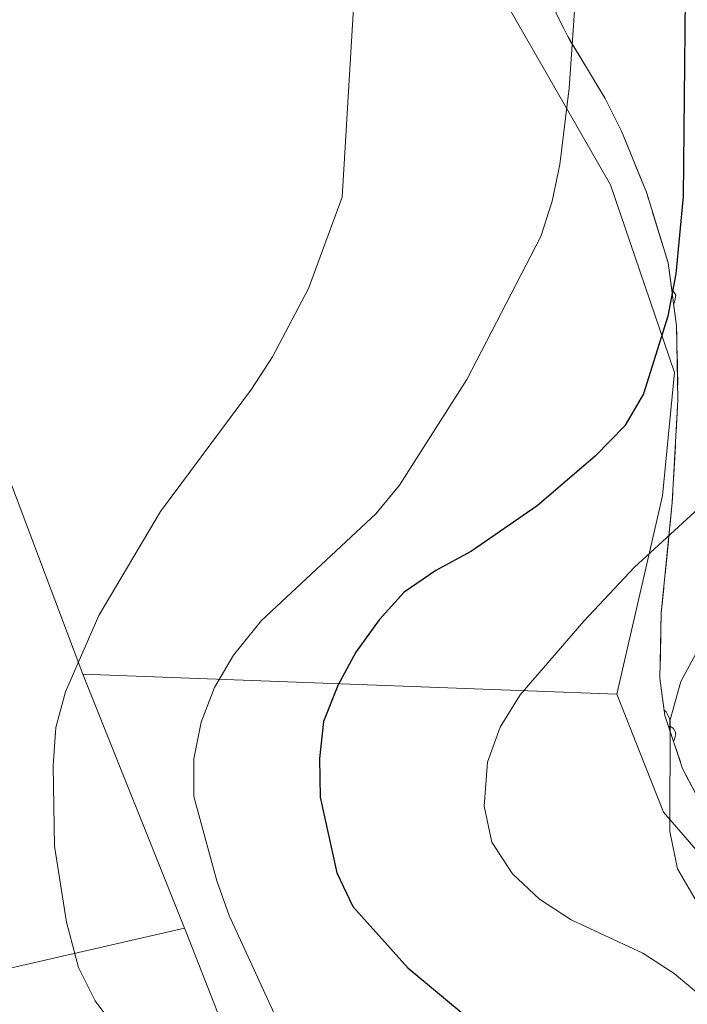
# Model space of a CAD drawing. Extents: x 616101 to 620607, y 775503 to 778550.
# Drawn here: x 617342 to 617432, y 776736 to 776869 of the extents above; entities that cross this region are included whole.
import ezdxf

# ---------------------------------------------------------------- set-up
doc = ezdxf.new("R2010")
doc.units = 0
doc.header["$MEASUREMENT"] = 0
doc.linetypes.add('DGN Style 3', pattern=[6.418258, 4.58447, -1.833788])
for name, color, linetype in [('Nivel 20', 7, 'Continuous'), ('Nivel 35', 7, 'Continuous'), ('Nivel 36', 7, 'Continuous'), ('Nivel 4', 7, 'Continuous'), ('Nivel 5', 7, 'Continuous'), ('Nivel 57', 7, 'Continuous'), ('Nivel 61', 7, 'Continuous'), ('Nivel 63', 7, 'Continuous')]:
    doc.layers.add(name, color=color, linetype=linetype)
doc.linetypes.add('5zonar', pattern='A,-5,[1,dgnlstyle.shx,S=0.08,R=0,X=0,Y=0],-5', length=10)

msp = doc.modelspace()

# ---------------------------------------------------------------- linework, layer by layer
at = {"layer": 'Nivel 20', "color": 19, "linetype": 'Continuous', "lineweight": 0, "ltscale": 0.5, "extrusion": (0.01887182749922394, -0.04711638795730555, 0.9987111194498117), "elevation": -24664.95716141532}
msp.add_lwpolyline([(861911.4780653953, 490926.8556195446), (861911.4780653955, 490889.8545533438)], dxfattribs=at)
at = {"layer": 'Nivel 20', "color": 19, "linetype": 'Continuous', "lineweight": 0, "ltscale": 0.5, "extrusion": (0.2269709673021061, -0.008555907664018324, 0.9738639414445898), "elevation": 133750.8157868637}
msp.add_lwpolyline([(799484.1961519141, -572301.8517955432), (799484.1961519138, -572227.8156083643)], dxfattribs=at)
at = {"layer": 'Nivel 20', "color": 19, "linetype": 'Continuous', "lineweight": 0, "ltscale": 0.5, "extrusion": (-0.2218010170821751, 0.9750726129250349, 0.006140712080664877), "elevation": 620453.6250614023}
msp.add_lwpolyline([(-774221.6071440661, -3517.665394201998), (-774249.1130756876, -3521.179460457435), (-774272.2109231702, -3528.156592006716)], dxfattribs=at)
at = {"layer": 'Nivel 20', "color": 19, "linetype": 'Continuous', "lineweight": 0, "ltscale": 0.5}
for points in [[(617223.0700000001, 776921.6059999999, 278.269), (617237.977, 776949.199, 276.261), (617257.7220000001, 776974.541, 274.454), (617272.169, 776986.956, 273.691), (617274.834, 776989.246, 273.55), (617292.1810000001, 776997.203, 272.847), (617317.952, 777000.9839999999, 272.747), (617339.7479999999, 777000.2609999999, 273.249), (617362.1300000001, 776995.9240000001, 274.353), (617380.088, 776988.814, 274.855), (617392.3729999999, 776979.4170000001, 275.458), (617405.9310000001, 776958.0830000001, 277.365), (617418.304, 776929.233, 278.369), (617418.0449999999, 776920.4510000001, 278.469), (617400.942, 776892.8829999999, 283.589), (617406.9680000001, 776871.3219999999, 281.782), (617421.2679999999, 776846.371, 278.77), (617429.9169999999, 776821.0150000001, 274.153), (617428.3130000001, 776804.406, 271.141), (617422.122, 776777.6529999999, 266.924)], [(617269.969, 776831.1610000001, 290.913), (617271.7609999999, 776831.8640000001, 290.997), (617307.5590000001, 776841.412, 292.403), (617325.176, 776845.5220000001, 291.549), (617337.2860000001, 776814.244, 289.441), (617350.0719999999, 776780.369, 283.97)], [(617342.7679999999, 776582.6400000001, 280.337), (617352.77, 776586.21, 279.784), (617364.7860000001, 776594.307, 278.981), (617382.0090000001, 776605.0889999999, 276.823), (617402.2320000001, 776617.5619999999, 274.263), (617422.314, 776658.5079999999, 271.854), (617437.452, 776678.8829999999, 270.247), (617462.2620000001, 776708.1670000001, 267.888), (617456.023, 776724.7890000001, 267.888), (617441.6059999999, 776746.5249999999, 267.888), (617428.4480000001, 776761.736, 267.738), (617422.122, 776777.6529999999, 266.934)], [(617363.8119999999, 776746.065, 282.092), (617364.023, 776745.5390000001, 282.063), (617379.946, 776704.8829999999, 283.518), (617389.352, 776675.915, 280.913)]]:
    msp.add_polyline3d(points, dxfattribs=at)
at = {"layer": 'Nivel 35', "color": 92, "linetype": '5zonar', "lineweight": 0, "ltscale": 0.5}
msp.add_polyline3d([(617433.324, 776763.156, 280.064), (617431.0149999999, 776767.6030000001, 280.329), (617428.601, 776774.771, 280.67), (617427.962, 776779.7620000001, 280.585), (617428.1329999999, 776788.581, 280.269), (617429.604, 776803.496, 280.885), (617430.385, 776817.345, 282.006), (617430.192, 776827.314, 282.865), (617429.057, 776835.8289999999, 283.622), (617426.131, 776845.351, 284.544), (617422.7660000001, 776853.587, 285.389), (617420.5630000001, 776858.007, 286.158), (617415.538, 776866.3360000001, 288.474), (617412.4739999999, 776872.531, 289.605)], dxfattribs=at)
at = {"layer": 'Nivel 36', "color": 92, "linetype": 'Continuous', "lineweight": 0, "flags": 128}
for points in [[(617429.5449999999, 776832.1670000001), (617429.737, 776832.0619999999), (617430.0819999999, 776831.4469999999), (617429.9720000001, 776830.7220000001), (617429.8049999999, 776830.2139999999)], [(617428.51, 776775.4820000001), (617428.807, 776775.2849999999), (617429.122, 776774.645), (617429.2820000001, 776774.325), (617429.2820000001, 776773.7450000001), (617429.2820000001, 776773.3200000001), (617429.1640000001, 776773.1000000001)], [(617429.2820000001, 776773.3200000001), (617429.737, 776773.0700000001), (617430.0819999999, 776772.4550000001), (617429.9720000001, 776771.73), (617429.801, 776771.2080000001)]]:
    msp.add_lwpolyline(points, dxfattribs=at)
at = {"layer": 'Nivel 4', "color": 25, "linetype": 'Continuous', "lineweight": 30, "elevation": 275, "flags": 128}
msp.add_lwpolyline([(617431.379, 776871.6130000001), (617431.071, 776844.771), (617430.081, 776834.3230000001), (617429.0020000001, 776828.638), (617425.744, 776818.165), (617423.2220000001, 776813.8470000001), (617419.2150000001, 776809.7690000001), (617411.389, 776803.031), (617402.5390000001, 776796.952), (617397.702, 776794.331), (617393.433, 776791.3999999999), (617390.0760000001, 776787.6950000001), (617386.908, 776783.318), (617384.503, 776778.7960000001), (617382.564, 776773.956), (617382.037, 776768.983), (617382.1329999999, 776763.764), (617384.368, 776753.5420000001), (617386.5149999999, 776749.01), (617393.946, 776740.7250000001), (617406.2209999999, 776730.5430000001)], dxfattribs=at)
at = {"layer": 'Nivel 5', "color": 25, "linetype": 'Continuous', "lineweight": 0, "flags": 128}
for points, elevation in [([(617417.574, 776886.8260000001), (617415.689, 776859.395), (617414.429, 776849.0900000001), (617413.406, 776844.1670000001), (617411.8729999999, 776839.3999999999), (617401.8840000001, 776820.088), (617392.7949999999, 776805.8530000001), (617389.628, 776801.983), (617374.2010000001, 776787.5760000001), (617370.4110000001, 776782.895), (617367.851, 776778.5320000001), (617366.074, 776773.858), (617365.084, 776768.9439999999), (617365.051, 776763.8260000001), (617368.1769999999, 776752.4880000001), (617369.854, 776747.7760000001), (617376.4280000001, 776733.412)], 280), ([(617386.8400000001, 776874.021), (617385.085, 776844.6869999999), (617380.55, 776832.3470000001), (617375.679, 776823.1599999999), (617372.8659999999, 776818.7920000001), (617360.56, 776802.2749999999), (617352.2550000001, 776788.2690000001), (617347.763, 776777.9780000001), (617346.473, 776773.146), (617346.084, 776767.986), (617346.2679999999, 776757.132), (617347.875, 776746.9170000001), (617349.53, 776740.78), (617351.757, 776736.3019999999), (617358.473, 776727.342), (617366.013, 776714.149), (617369.97, 776704.1499999999), (617370.8130000001, 776699.22), (617372.3400000001, 776678.396)], 285), ([(617436.986, 776806.2139999999), (617424.5249999999, 776794.7960000001), (617417.683, 776787.504), (617409.1089999999, 776777.561), (617406.392, 776773.2), (617404.71, 776768.4920000001), (617404.23, 776762.558), (617405.2890000001, 776757.679), (617408.0460000001, 776753.415), (617411.6840000001, 776749.986), (617415.969, 776747.2069999999), (617425.648, 776742.702), (617429.852, 776739.986), (617434.047, 776736.487)], 270), ([(617433.4240000001, 776784.28), (617430.7919999999, 776779.362), (617429.3200000001, 776774.202), (617429.3030000001, 776759.142), (617430.3430000001, 776754.111), (617432.8570000001, 776749.7890000001)], 265)]:
    msp.add_lwpolyline(points, dxfattribs=dict(at, elevation=elevation))
at = {"layer": 'Nivel 57', "color": 92, "linetype": 'DGN Style 3', "lineweight": 0, "flags": 128}
msp.add_lwpolyline([(617602.2390000001, 776737.2509999999), (617606.1610000001, 776734.1440000001), (617606.5800000001, 776733.811), (617610.4510000001, 776730.6240000001), (617614.06, 776727.1540000001), (617617.172, 776723.193), (617618.334, 776721.3019999999), (617620.6510000001, 776716.8670000001), (617622.6880000001, 776712.3230000001), (617624.6799999999, 776707.733), (617625.368, 776706.183), (617627.351, 776701.5959999999), (617629.2209999999, 776696.9780000001), (617630.9340000001, 776692.287), (617631.493, 776690.1159999999), (617631.771, 776685.087), (617631.263, 776680.048), (617631.0959999999, 776678.9569999999), (617629.8530000001, 776674.1980000001), (617627.534, 776669.581), (617627.193, 776669.06), (617623.8130000001, 776664.801), (617619.4550000001, 776662.7720000001), (617616.9010000001, 776662.754), (617611.906, 776662.9310000001), (617606.909, 776663.0730000001), (617604.943, 776663.0800000001), (617599.943, 776663.1510000001), (617594.943, 776663.2220000001), (617589.9439999999, 776663.206), (617584.946, 776663.013), (617583.203, 776662.9029999999), (617578.209, 776662.584), (617573.219, 776662.2590000001), (617568.2309999999, 776661.932), (617563.244, 776661.605), (617558.2579999999, 776661.2820000001), (617556.1329999999, 776661.145), (617551.1499999999, 776660.827), (617546.172, 776660.51), (617541.1969999999, 776660.1939999999), (617536.2250000001, 776659.8759999999), (617531.257, 776659.5549999999), (617529.0590000001, 776659.395), (617524.112, 776658.932), (617519.1810000001, 776658.3659999999), (617514.256, 776657.7509999999), (617509.331, 776657.135), (617504.398, 776656.571), (617503.9369999999, 776656.523), (617498.973, 776656.0860000001), (617493.9820000001, 776655.771), (617488.9820000001, 776655.551), (617483.9909999999, 776655.395), (617481.9580000001, 776655.3970000001), (617477.0430000001, 776656.318), (617472.7450000001, 776659.6030000001), (617471.7720000001, 776661.176), (617471.007, 776666.1140000001), (617471.4650000001, 776671.0700000001), (617471.4709999999, 776671.479), (617471.493, 776676.452), (617472.683, 776681.409), (617473.358, 776682.6499999999), (617476.625, 776686.493), (617480.6200000001, 776689.4750000001), (617481.8289999999, 776690.2679999999), (617486.048, 776692.95), (617490.26, 776695.638), (617493.0260000001, 776697.379), (617497.163, 776700.023), (617501.1710000001, 776703.199), (617502.78, 776705.774), (617503.456, 776710.8589999999), (617503.4839999999, 776711.685), (617503.371, 776716.685), (617503.267, 776721.685), (617503.1370000001, 776724.905), (617504.3030000001, 776729.8300000001), (617507.6699999999, 776732.8489999999), (617512.05, 776735.074), (617515.5079999999, 776736.9650000001), (617519.862, 776739.3), (617524.2050000001, 776741.679), (617526.865, 776743.186), (617531.125, 776745.6769999999), (617535.3319999999, 776748.2760000001), (617539.5009999999, 776751.034), (617543.6429999999, 776754.004), (617545.885, 776756.06), (617548.6799999999, 776760.209), (617550.514, 776764.906), (617550.53, 776764.962), (617551.281, 776769.9950000001), (617550.473, 776774.946), (617549.8019999999, 776776.777), (617547.979, 776781.433), (617545.8940000001, 776785.98), (617545.4739999999, 776786.807), (617543.2110000001, 776791.2650000001), (617540.9480000001, 776795.723), (617538.686, 776800.182), (617531.328, 776806.888), (617527.885, 776810.5530000001), (617522.621, 776817.0179999999), (617519.7949999999, 776821.183), (617515.175, 776829.9839999999), (617512.25, 776838.024), (617509.4099999999, 776847.605), (617507.2050000001, 776857.318), (617503.3929999999, 776880.422), (617499.7069999999, 776897.487), (617495.676, 776912.8200000001), (617489.869, 776931.875), (617485.608, 776946.149), (617482.2350000001, 776955.5800000001), (617478.446, 776963.325), (617475.5719999999, 776967.4199999999), (617468.8430000001, 776974.811), (617445.1240000001, 776998.848), (617436.2320000001, 777006.55), (617428.1240000001, 777012.341), (617419.642, 777017.709), (617412.7520000001, 777021.584), (617403.575, 777025.5819999999), (617396.1910000001, 777027.7620000001), (617383.2760000001, 777029.935), (617368.2849999999, 777031.0009999999), (617353.963, 777030.77), (617344.0419999999, 777029.6740000001), (617339.1259999999, 777028.6359999999), (617334.257, 777027.1670000001), (617324.9880000001, 777023.449), (617307.132, 777014.774), (617298.396, 777010.1599999999), (617289.783, 777005.1159999999), (617285.4990000001, 777002.4739999999), (617282.3189999999, 776999.419), (617281.8030000001, 776994.8300000001), (617282.6740000001, 776994.4170000001), (617287.5930000001, 776993.665), (617299.5279999999, 776994.7820000001), (617331.108, 776998.966), (617339.706, 776999.4210000001), (617349.6780000001, 776998.865), (617362.753, 776997), (617372.506, 776994.5), (617377.183, 776992.662), (617381.6540000001, 776990.328), (617385.8640000001, 776987.419), (617389.7590000001, 776983.8570000001), (617392.8600000001, 776980.3060000001), (617398.5220000001, 776972.0630000001), (617406.5900000001, 776957.2609999999), (617413.2679999999, 776943.8600000001), (617418.29, 776931.9170000001), (617419.2080000001, 776926.7550000001), (617418.378, 776921.8759999999), (617412.6910000001, 776913.8759999999), (617410.21, 776909.53), (617408.2990000001, 776904.8940000001), (617407.52, 776900.6270000001), (617407.538, 776895.6059999999), (617408.1340000001, 776890.621), (617409.632, 776882.172), (617410.8530000001, 776877.3160000001), (617412.4739999999, 776872.531), (617415.538, 776866.3360000001), (617420.5630000001, 776858.007), (617422.7660000001, 776853.587), (617426.131, 776845.351), (617429.057, 776835.8289999999), (617430.192, 776827.314), (617430.385, 776817.345), (617429.604, 776803.496), (617428.1329999999, 776788.581), (617427.962, 776779.7620000001), (617428.601, 776774.771), (617431.0149999999, 776767.6030000001), (617433.324, 776763.156), (617436.5349999999, 776757.935), (617445.2069999999, 776745.7150000001), (617449.692, 776737.452), (617458.5730000001, 776719.9750000001), (617460.611, 776715.409), (617462.217, 776710.851), (617462.396, 776709.219), (617460.524, 776704.6710000001), (617457.074, 776700.243), (617441.73, 776684.422), (617435.1159999999, 776676.9210000001), (617428.9480000001, 776669.037), (617426.8019999999, 776665.675), (617424.51, 776661.247), (617418.544, 776647.443), (617412.379, 776635.777), (617407.1769999999, 776627.0449999999), (617404.0320000001, 776623.202), (617400.301, 776619.9539999999), (617357.4439999999, 776590.0160000001), (617355.5320000001, 776588.889), (617350.9040000001, 776587.06), (617341.219, 776584.2420000001), (617330.1869999999, 776579.821), (617329.463, 776577.3119999999), (617333.398, 776572.568), (617339.1030000001, 776571.9210000001), (617344.067, 776572.7579999999), (617357.0660000001, 776576.378), (617361.5460000001, 776578.517), (617367.7039999999, 776582.274), (617390.571, 776596.5830000001), (617432.949, 776621.6159999999), (617437.2309999999, 776623.8289999999), (617442.3119999999, 776625.693), (617447.432, 776626.4780000001), (617452.1340000001, 776625.6300000001), (617454.206, 776624.56), (617458.003, 776621.6000000001), (617461.3600000001, 776617.906), (617465.8899999999, 776611.6470000001), (617473.3200000001, 776599.1880000001), (617478.3400000001, 776591.257), (617481.747, 776587.446), (617486.027, 776585.7069999999), (617502.969, 776585.6680000001), (617515.3600000001, 776585.5249999999), (617518.882, 776585.1969999999), (617523.6440000001, 776583.783), (617527.9569999999, 776581.111), (617531.5760000001, 776577.024), (617533.5020000001, 776572.408), (617533.8289999999, 776567.504), (617533.392, 776561.913), (617532.716, 776556.9639999999), (617530, 776538.49), (617530.354, 776533.5050000001), (617533.0549999999, 776528.534), (617536.0390000001, 776525.6599999999), (617540.462, 776523.206), (617544.9070000001, 776522.436), (617548.514, 776523.142), (617549.415, 776526.1030000001), (617549.229, 776530.631), (617548.794, 776534.209), (617548.486, 776538.5), (617548.655, 776542.7860000001), (617548.7250000001, 776548.8589999999), (617549.783, 776558.017), (617550.783, 776572.4170000001), (617553.9650000001, 776600.452), (617555.483, 776608.7960000001), (617558.72, 776618.281), (617561.101, 776622.5549999999), (617564.4739999999, 776626.217), (617569.3289999999, 776629.087), (617574.021, 776630.8500000001), (617583.541, 776633.5090000001), (617596.845, 776636.179), (617611.5970000001, 776638.75), (617628.0689999999, 776642.0970000001), (617642.381, 776646.3), (617653.0009999999, 776650.7760000001), (617656.8360000001, 776654.006), (617659.5800000001, 776658.372), (617661.0430000001, 776662.99), (617661.625, 776669.419), (617661.3700000001, 776679.419), (617660.665, 776684.3999999999), (617658.8189999999, 776691.9040000001), (617657.0760000001, 776696.584), (617654.74, 776701.0970000001), (617650.4880000001, 776707.423), (617644.077, 776715.024), (617628.3729999999, 776731.0079999999), (617615.8670000001, 776742.1610000001), (617600.71, 776755.172), (617586.443, 776767.01), (617570.7779999999, 776779.4040000001), (617561.9410000001, 776785.27), (617548.9580000001, 776792.7820000001), (617549.5689999999, 776791.5660000001), (617551.817, 776787.102), (617554.065, 776782.6370000001), (617556.314, 776778.173), (617557.409, 776775.943), (617559.834, 776771.4750000001), (617563.0959999999, 776767.7409999999), (617565.9780000001, 776765.4480000001), (617569.888, 776762.3389999999), (617573.798, 776759.23), (617577.7080000001, 776756.121), (617577.729, 776756.104), (617581.713, 776753.0830000001), (617585.6969999999, 776750.0619999999), (617589.682, 776747.041), (617590.419, 776746.48), (617594.3800000001, 776743.4310000001), (617598.3160000001, 776740.351)], close=True, dxfattribs=at)
at = {"layer": 'Nivel 61', "color": 19, "linetype": 'Continuous', "lineweight": 0}
msp.add_3dface([(616996.51, 778225.8500000001, 260), (620384.77, 778284.8300000001, 197.518), (620425.6499999999, 775971.27, 456), (617036.24, 775912.29, 319.942)], dxfattribs=at)
at = {"layer": 'Nivel 63', "color": 7, "linetype": 'Continuous', "lineweight": 0}
msp.add_3dface([(616153.088, 775503.0719999999, -0.25), (620607.4099999999, 775580.5830000001, -0.25), (620555.736, 778550.1440000001, -0.25), (616101.4140000001, 778472.6329999999, -0.25)], dxfattribs=at)

doc.saveas('drawing.dxf')
